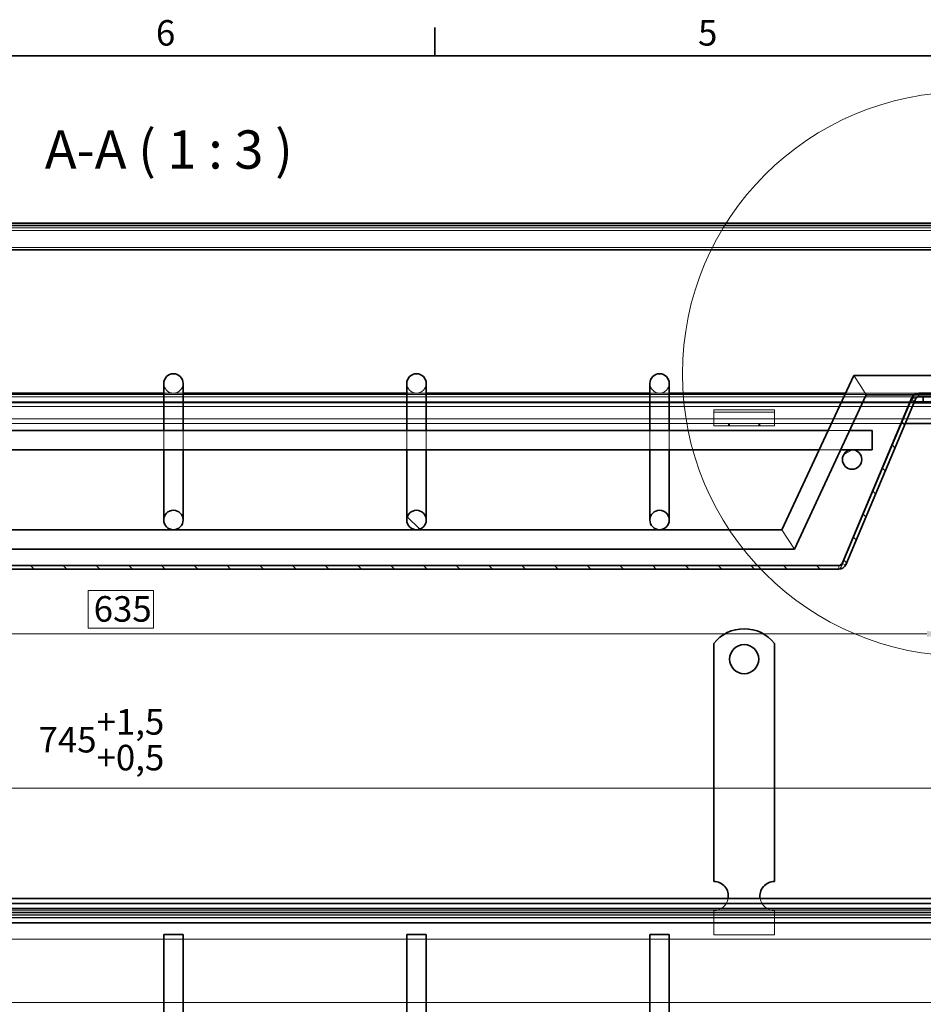
# Model space of a CAD drawing. Units: millimetres. Extents: x 0 to 1782, y 0 to 1260.
# Drawn here: x 497 to 869, y 840 to 1245 of the extents above; entities that cross this region are included whole.
import ezdxf

# ---------------------------------------------------------------- set-up
doc = ezdxf.new("R2010")
doc.units = ezdxf.units.MM
doc.header["$LTSCALE"] = 3
for name, color, linetype, lineweight in [('Detailní hranice (ISO)', 7, 'Continuous', 9), ('Rámeček (ISO)', 7, 'Continuous', 35), ('Viditelná (ISO)', 7, 'Continuous', 35)]:
    doc.layers.add(name, color=color, linetype=linetype, lineweight=lineweight)
for name, color, linetype, lineweight, true_color in [('Kóta (ISO)', 5, 'Continuous', 9, 0x0000ff), ('Skrytá (ISO)', 7, 'Continuous', 9, 0x0080c0), ('Značka (ISO)', 5, 'Continuous', 9, 0x0000ff), ('Šrafy (ISO)', 6, 'Continuous', 9, 0xff00ff)]:
    doc.layers.add(name, color=color, linetype=linetype, lineweight=lineweight, true_color=true_color)
doc.styles.add('Text popisu (ISO)', font='tahoma.ttf')
doc.styles.add('Text poznámky (ISO)', font='tahoma.ttf')
doc.dimstyles.new('Výchozí (ISO)', dxfattribs={"dimscale": 3, "dimtxt": 3.5, "dimasz": 2.5, "dimexe": 1, "dimexo": 0, "dimgap": 0.762, "dimtad": 1, "dimrnd": 1e-08, "dimtxsty": 'Text poznámky (ISO)', "dimcen": 0.09, "dimdle": 10, "dimclrd": 256, "dimclre": 256, "dimclrt": 256, "dimazin": 2, "dimtfac": 1.001486, "dimtmove": 0, "dimatfit": 3, "dimfxl": 1, "dimtolj": 1, "dimlwd": -1, "dimlwe": -1, "dimarcsym": 0})
pattern_1 = [(135, (0, 0), (-6.73519, -6.73519), [])]

# ---------------------------------------------------------------- blocks, each defined once
blk = doc.blocks.new('Rámečky Default Border')
at = {"layer": 'Rámeček (ISO)'}
blk.add_line((222.75, 410), (222.75, 413.9), dxfattribs=at)
at = {"layer": 'Rámeček (ISO)', "flags": 128}
blk.add_lwpolyline([(10, 10), (10, 410), (584, 410), (584, 10), (10, 10)], dxfattribs=at)
at = {"layer": 'Rámeček (ISO)', "char_height": 3.5, "attachment_point": 7, "style": 'Text poznámky (ISO)'}
for s, insert in [('6', (184.51, 410.33)), ('5', (258.85, 410.33))]:
    blk.add_mtext(s, dxfattribs=dict(at, insert=insert))
blk = doc.blocks.new('*D27')
at = {"layer": 'Defpoints', "color": 0, "transparency": 16777216}
for p in [(243.21, 1082.7), (878.24, 1082.7), (878.24, 992.13)]:
    blk.add_point(p, dxfattribs=at)
at = {"layer": 'Kóta (ISO)', "transparency": 16777216}
for p, q in [((243.21, 1082.7), (243.21, 989.13)), ((878.24, 1082.7), (878.24, 989.13)), ((552.51, 1009.93), (525.64, 1009.93)), ((525.64, 1009.93), (525.64, 994.42)), ((552.51, 994.42), (552.51, 1009.93)), ((525.64, 994.42), (552.51, 994.42)), ((250.71, 992.13), (870.74, 992.13))]:
    blk.add_line(p, q, dxfattribs=at)
for points in [[(250.71, 993.38), (250.71, 990.88), (243.21, 992.13)], [(870.74, 993.38), (870.74, 990.88), (878.24, 992.13)]]:
    blk.add_solid(points, dxfattribs=at)
at = {"layer": 'Kóta (ISO)', "transparency": 16777216, "insert": (527.93, 1007.64), "char_height": 10.5, "attachment_point": 1, "style": 'Text poznámky (ISO)'}
blk.add_mtext('\\A1;635', dxfattribs=at)
blk = doc.blocks.new('*D30')
at = {"layer": 'Defpoints', "color": 0, "transparency": 16777216}
for p in [(933.02, 928.65), (188.42, 883.21), (933.02, 883.21)]:
    blk.add_point(p, dxfattribs=at)
at = {"layer": 'Kóta (ISO)', "transparency": 16777216}
for p, q in [((188.42, 883.21), (188.42, 931.65)), ((195.92, 928.65), (925.52, 928.65)), ((933.02, 883.21), (933.02, 931.65))]:
    blk.add_line(p, q, dxfattribs=at)
for points in [[(195.92, 929.9), (195.92, 927.4), (188.42, 928.65)], [(925.52, 929.9), (925.52, 927.4), (933.02, 928.65)]]:
    blk.add_solid(points, dxfattribs=at)
at = {"layer": 'Kóta (ISO)', "transparency": 16777216, "insert": (505.25, 961.16), "char_height": 10.5, "attachment_point": 1, "style": 'Text poznámky (ISO)'}
blk.add_mtext('\\A1;745{\\H10.515600;\\S+1,5^ +0,5;}', dxfattribs=at)
blk = doc.blocks.new('2dDetail0')
at = {"layer": 'Detailní hranice (ISO)'}
blk.add_circle((295.41, 366.36), 38.7, dxfattribs=at)
at = {"layer": 'Detailní hranice (ISO)', "insert": (337.51, 363.73), "char_height": 5.25, "attachment_point": 7, "style": 'Text popisu (ISO)'}
blk.add_mtext('B', dxfattribs=at)

msp = doc.modelspace()

# ---------------------------------------------------------------- hatches: boundary and pattern name
at = {"layer": 'Šrafy (ISO)'}
h = msp.add_hatch(dxfattribs=at)
h.set_pattern_fill('ANSI31', color=256, scale=76.2, style=0)
h.set_pattern_definition([(45, (0, 0), (-6.73519, 6.73519), [])])
edge = h.paths.add_edge_path()
edge.add_line((925.203, 1119.673), (921.487, 1091.442))
edge.add_ellipse((919.504, 1091.703), major_axis=(1.983, -0.261), ratio=1, start_angle=337.49922, end_angle=360, ccw=False)
edge.add_ellipse((919.504, 1091.703), major_axis=(1.732, -1), ratio=1, start_angle=300.00078, end_angle=360, ccw=False)
edge.add_line((919.504, 1089.703), (918.22, 1089.703))
edge.add_line((918.22, 1089.703), (889.364, 1089.703))
edge.add_line((889.364, 1089.703), (888.22, 1089.703))
edge.add_line((888.22, 1089.703), (882.22, 1089.703))
edge.add_line((882.22, 1089.703), (869.22, 1089.703))
edge.add_line((869.22, 1089.703), (869.22, 1087.703))
edge.add_line((869.22, 1087.703), (880.638, 1087.703))
edge.add_line((880.638, 1087.703), (889.803, 1087.703))
edge.add_line((889.803, 1087.703), (895.342, 1087.703))
edge.add_line((895.342, 1087.703), (911.076, 1087.703))
edge.add_line((911.076, 1087.703), (916.638, 1087.703))
edge.add_line((916.638, 1087.703), (919.504, 1087.703))
edge.add_ellipse((919.504, 1091.703), major_axis=(0, -4), ratio=1, start_angle=0, end_angle=69.10908)
edge.add_ellipse((919.504, 1091.703), major_axis=(3.737, -1.426), ratio=1, start_angle=0, end_angle=13.39092)
edge.add_line((923.469, 1091.181), (927.186, 1119.412))
edge.add_ellipse((923.22, 1119.934), major_axis=(3.966, -0.522), ratio=1, start_angle=0, end_angle=7.5)
edge.add_line((927.22, 1119.934), (927.22, 1158.103))
edge.add_ellipse((925.12, 1158.103), major_axis=(2.1, 0), ratio=1, start_angle=0, end_angle=180)
edge.add_line((923.02, 1158.103), (923.02, 1150.203))
edge.add_line((923.02, 1150.203), (925.02, 1150.203))
edge.add_line((925.02, 1150.203), (925.02, 1158.103))
edge.add_ellipse((925.12, 1158.103), major_axis=(-0.1, 0), ratio=1, start_angle=180, end_angle=360, ccw=False)
edge.add_line((925.22, 1158.103), (925.22, 1119.934))
edge.add_ellipse((923.22, 1119.934), major_axis=(2, 0), ratio=1, start_angle=352.5, end_angle=360, ccw=False)
h = msp.add_hatch(dxfattribs=at)
h.set_pattern_fill('ANSI31', color=256, scale=76.2, angle=75, style=0)
h.set_pattern_definition([(120, (0, 0), (-8.24889, -4.7625), [])])
edge = h.paths.add_edge_path()
edge.add_ellipse((921.22, 1085.703), major_axis=(-3, 4), ratio=1, start_angle=0, end_angle=29.55192)
edge.add_ellipse((921.22, 1085.703), major_axis=(-4.583, 2), ratio=1, start_angle=0, end_angle=196.54494)
edge.add_ellipse((921.22, 1085.703), major_axis=(4.962, -0.612), ratio=1, start_angle=0, end_angle=13.79723)
edge.add_ellipse((921.22, 1085.703), major_axis=(4.965, 0.589), ratio=1, start_angle=0, end_angle=59.40314)
edge.add_ellipse((921.22, 1085.703), major_axis=(2.02, 4.574), ratio=1, start_angle=0, end_angle=23.65704)
edge.add_ellipse((921.22, 1085.703), major_axis=(0.015, 5), ratio=1, start_angle=0, end_angle=37.04573)
edge = h.paths.add_edge_path()
edge.add_ellipse((200.22, 1085.703), major_axis=(-0.015, 5), ratio=1, start_angle=0, end_angle=23.65704)
edge.add_ellipse((200.22, 1085.703), major_axis=(-2.02, 4.574), ratio=1, start_angle=0, end_angle=59.40314)
edge.add_ellipse((200.22, 1085.703), major_axis=(-4.965, 0.589), ratio=1, start_angle=0, end_angle=13.79723)
edge.add_ellipse((200.22, 1085.703), major_axis=(-4.962, -0.612), ratio=1, start_angle=0, end_angle=196.54494)
edge.add_ellipse((200.22, 1085.703), major_axis=(4.583, 2), ratio=1, start_angle=0, end_angle=29.55192)
edge.add_ellipse((200.22, 1085.703), major_axis=(3, 4), ratio=1, start_angle=0, end_angle=37.04573)
h = msp.add_hatch(dxfattribs=at)
h.set_pattern_fill('ANSI31', color=256, scale=76.2, angle=15, style=0)
h.set_pattern_definition([(60, (0, 0), (-8.24889, 4.7625), [])])
edge = h.paths.add_edge_path()
edge.add_ellipse((885.22, 1085.703), major_axis=(0, 5), ratio=1, start_angle=0, end_angle=18.1779)
edge.add_ellipse((885.22, 1085.703), major_axis=(-1.56, 4.75), ratio=1, start_angle=0, end_angle=18.692)
edge.add_ellipse((885.22, 1085.703), major_axis=(-3, 4), ratio=1, start_angle=0, end_angle=29.55192)
edge.add_ellipse((885.22, 1085.703), major_axis=(-4.583, 2), ratio=1, start_angle=0, end_angle=19.14169)
edge.add_ellipse((885.22, 1085.703), major_axis=(-4.985, 0.387), ratio=1, start_angle=0, end_angle=8.87298)
edge.add_ellipse((885.22, 1085.703), major_axis=(-4.985, -0.387), ratio=1, start_angle=0, end_angle=199.14169)
edge.add_ellipse((885.22, 1085.703), major_axis=(4.583, 2), ratio=1, start_angle=0, end_angle=29.55192)
edge.add_ellipse((885.22, 1085.703), major_axis=(3, 4), ratio=1, start_angle=0, end_angle=18.692)
edge.add_ellipse((885.22, 1085.703), major_axis=(1.56, 4.75), ratio=1, start_angle=0, end_angle=18.1779)
edge = h.paths.add_edge_path()
edge.add_ellipse((236.22, 1085.703), major_axis=(0, 5), ratio=1, start_angle=0, end_angle=18.1779)
edge.add_ellipse((236.22, 1085.703), major_axis=(-1.56, 4.75), ratio=1, start_angle=0, end_angle=18.692)
edge.add_ellipse((236.22, 1085.703), major_axis=(-3, 4), ratio=1, start_angle=0, end_angle=29.55192)
edge.add_ellipse((236.22, 1085.703), major_axis=(-4.583, 2), ratio=1, start_angle=0, end_angle=199.14169)
edge.add_ellipse((236.22, 1085.703), major_axis=(4.985, -0.387), ratio=1, start_angle=0, end_angle=8.87298)
edge.add_ellipse((236.22, 1085.703), major_axis=(4.985, 0.387), ratio=1, start_angle=0, end_angle=19.14169)
edge.add_ellipse((236.22, 1085.703), major_axis=(4.583, 2), ratio=1, start_angle=0, end_angle=29.55192)
edge.add_ellipse((236.22, 1085.703), major_axis=(3, 4), ratio=1, start_angle=0, end_angle=18.692)
edge.add_ellipse((236.22, 1085.703), major_axis=(1.56, 4.75), ratio=1, start_angle=0, end_angle=18.1779)
h = msp.add_hatch(dxfattribs=at)
h.set_pattern_fill('ANSI31', color=256, scale=76.2, angle=90, style=0)
h.set_pattern_definition(pattern_1)
edge = h.paths.add_edge_path()
edge.add_ellipse((867.357, 1088.203), major_axis=(-1.383, 0.581), ratio=1, start_angle=292.8, end_angle=360)
edge.add_line((865.974, 1088.784), (837.293, 1020.554))
edge.add_ellipse((834.527, 1021.716), major_axis=(0, -3), ratio=1, start_angle=0, end_angle=67.2, ccw=False)
edge.add_line((834.527, 1018.716), (286.914, 1018.716))
edge.add_ellipse((286.914, 1021.716), major_axis=(-2.766, -1.163), ratio=1, start_angle=0, end_angle=67.2, ccw=False)
edge.add_line((284.148, 1020.554), (255.466, 1088.784))
edge.add_ellipse((254.084, 1088.203), major_axis=(0, 1.5), ratio=1, start_angle=292.8, end_angle=360)
edge.add_line((254.084, 1089.703), (252.22, 1089.703))
edge.add_line((252.22, 1089.703), (239.22, 1089.703))
edge.add_line((239.22, 1089.703), (233.22, 1089.703))
edge.add_line((233.22, 1089.703), (232.077, 1089.703))
edge.add_line((232.077, 1089.703), (232.077, 1090.453))
edge.add_line((232.077, 1090.453), (232.077, 1091.203))
edge.add_line((232.077, 1091.203), (254.084, 1091.203))
edge.add_ellipse((254.084, 1088.203), major_axis=(1.984, 2.25), ratio=1, start_angle=0, end_angle=41.39627, ccw=False)
edge.add_ellipse((254.084, 1088.203), major_axis=(2.766, 1.163), ratio=1, start_angle=0, end_angle=25.80373, ccw=False)
edge.add_line((256.849, 1089.365), (285.531, 1021.135))
edge.add_ellipse((286.914, 1021.716), major_axis=(0, -1.5), ratio=1, start_angle=292.8, end_angle=360)
edge.add_line((286.914, 1020.216), (834.527, 1020.216))
edge.add_ellipse((834.527, 1021.716), major_axis=(1.383, -0.581), ratio=1, start_angle=292.8, end_angle=360)
edge.add_line((835.91, 1021.135), (864.591, 1089.365))
edge.add_ellipse((867.357, 1088.203), major_axis=(-1.984, 2.25), ratio=1, start_angle=0, end_angle=25.80373, ccw=False)
edge.add_ellipse((867.357, 1088.203), major_axis=(0, 3), ratio=1, start_angle=0, end_angle=41.39627, ccw=False)
edge.add_line((867.357, 1091.203), (889.364, 1091.203))
edge.add_line((889.364, 1091.203), (889.364, 1090.453))
edge.add_line((889.364, 1090.453), (889.364, 1089.703))
edge.add_line((889.364, 1089.703), (888.22, 1089.703))
edge.add_line((888.22, 1089.703), (882.22, 1089.703))
edge.add_line((882.22, 1089.703), (869.22, 1089.703))
edge.add_line((869.22, 1089.703), (867.357, 1089.703))
h = msp.add_hatch(dxfattribs=at)
h.set_pattern_fill('ANSI31', color=256, scale=76.2, angle=-15, style=0)
h.set_pattern_definition([(30, (0, 0), (-4.7625, 8.24889), [])])
edge = h.paths.add_edge_path()
edge.add_ellipse((839.92, 1063.903), major_axis=(0, -4), ratio=1, start_angle=0, end_angle=360)
h = msp.add_hatch(dxfattribs=at)
h.set_pattern_fill('ANSI31', color=256, scale=76.2, angle=90, style=0)
h.set_pattern_definition(pattern_1)
edge = h.paths.add_edge_path()
edge.add_ellipse((660.72, 1039.012), major_axis=(0, 4), ratio=1, start_angle=0, end_angle=360)

# ---------------------------------------------------------------- linework, layer by layer
at = {"layer": 'Skrytá (ISO)'}
for p, q in [((930.92, 1159.203), (190.52, 1159.203)), ((925.12, 1158.203), (196.32, 1158.203)), ((892.896, 1151.203), (228.545, 1151.203)), ((843.22, 1094.453), (840.672, 1098.453)), ((843.22, 1094.453), (845.769, 1090.453)), ((885.22, 1090.703), (236.22, 1090.703)), ((556.72, 1091.203), (564.72, 1091.203)), ((656.72, 1091.203), (664.72, 1091.203)), ((756.72, 1091.203), (764.72, 1091.203)), ((837.291, 1091.203), (867.286, 1091.203)), ((867.357, 1091.203), (867.286, 1091.203)), ((867.286, 1091.202), (867.286, 1089.703)), ((867.357, 1091.202), (867.357, 1089.703)), ((867.286, 1089.703), (254.154, 1089.703)), ((865.52, 1087.703), (255.921, 1087.703)), ((865.309, 1087.203), (256.131, 1087.203)), ((835.839, 1020.554), (864.521, 1088.784)), ((864.521, 1088.861), (864.521, 1089.197)), ((864.521, 1088.784), (864.521, 1088.861)), ((864.591, 1089.365), (864.992, 1089.197)), ((864.992, 1089.197), (865.79, 1088.861)), ((865.79, 1088.861), (865.974, 1088.784)), ((867.286, 1089.703), (867.357, 1089.703)), ((226.099, 1085.703), (895.342, 1085.703)), ((783.02, 1082.496), (783.02, 1084.4)), ((808.02, 1084.4), (783.02, 1084.4)), ((808.02, 1083.4), (783.02, 1083.4)), ((783.02, 1082.496), (783.02, 1080.021)), ((808.02, 1082.496), (808.02, 1084.4)), ((808.02, 1082.496), (808.02, 1080.021)), ((882.235, 1080.703), (239.205, 1080.703)), ((259.704, 1078.703), (861.736, 1078.703)), ((783.02, 1080.021), (783.02, 1078.703)), ((783.02, 1078.703), (783.02, 1077.703)), ((789.02, 1077.703), (789.02, 1078.703)), ((789.52, 1078.703), (789.52, 1077.703)), ((801.52, 1078.703), (801.52, 1077.703)), ((802.02, 1077.703), (802.02, 1078.703)), ((808.02, 1080.021), (808.02, 1078.703)), ((808.02, 1078.703), (808.02, 1077.703)), ((556.72, 1075.903), (556.72, 1067.903)), ((564.72, 1075.903), (564.72, 1067.903)), ((656.72, 1075.903), (656.72, 1067.903)), ((664.72, 1075.903), (664.72, 1067.903)), ((756.72, 1075.903), (756.72, 1067.903)), ((764.72, 1075.903), (764.72, 1067.903)), ((808.02, 1077.703), (783.02, 1077.703)), ((838.984, 1075.903), (830.157, 1075.903)), ((835.253, 1067.903), (826.426, 1067.903)), ((811.089, 1035.012), (813.637, 1031.012)), ((816.185, 1027.012), (813.637, 1031.012)), ((834.527, 1020.216), (834.527, 1018.716)), ((835.839, 1020.989), (835.839, 1020.967)), ((835.839, 1020.967), (835.839, 1020.598)), ((836.256, 1020.989), (835.91, 1021.135)), ((836.31, 1020.967), (836.256, 1020.989)), ((837.188, 1020.598), (836.31, 1020.967)), ((931.02, 881.206), (190.42, 881.206)), ((930.82, 881.006), (190.62, 881.006)), ((193.258, 878.368), (928.183, 878.368)), ((195.22, 876.406), (926.22, 876.406)), ((926.183, 876.368), (195.258, 876.368)), ((783.02, 878.206), (783.02, 868.206)), ((808.02, 878.206), (808.02, 868.206)), ((925.22, 875.406), (196.22, 875.406)), ((925.02, 875.206), (196.42, 875.206)), ((808.02, 868.206), (783.02, 868.206)), ((205.22, 866.406), (916.22, 866.406)), ((890.22, 840.406), (231.22, 840.406))]:
    msp.add_line(p, q, dxfattribs=at)
for centre, radius, start, end in [((560.72, 1095.203), 4, 180, 0), ((660.72, 1095.203), 4, 180, 0), ((760.72, 1095.203), 4, 180, 0), ((783.02, 884.206), 6, 270, 350.40593), ((808.02, 884.206), 6, 189.59407, 270)]:
    msp.add_arc(centre, radius, start, end, dxfattribs=at)
for points, knots in [([(865.298, 1090.447), (865.718, 1090.818), (866.229, 1091.06), (866.751, 1091.155), (866.928, 1091.187), (867.107, 1091.203), (867.286, 1091.203)], [0.36550588, 0.36550588, 0.36550588, 0.36550588, 0.83939904, 0.83939904, 0.83939904, 1, 1, 1, 1]), ([(867.286, 1089.703), (866.248, 1089.703), (865.183, 1089.423), (864.634, 1088.904), (864.593, 1088.865), (864.555, 1088.825), (864.521, 1088.784)], [-1, -1, -1, -1, -0.0693401, -0.0693401, -0.0693401, 0, 0, 0, 0]), ([(835.008, 1018.989), (834.905, 1018.874), (834.802, 1018.794), (834.699, 1018.752), (834.689, 1018.747), (834.678, 1018.743), (834.668, 1018.74)], [-0.36635883, -0.36635883, -0.36635883, -0.36635883, -0.13097585, -0.13097585, -0.13097585, -0.10714286, -0.10714286, -0.10714286, -0.10714286])]:
    msp.add_open_spline(points, degree=3, knots=knots, dxfattribs=at)
for points in [[(834.668, 1018.74), (834.621, 1018.724), (834.574, 1018.716), (834.527, 1018.716)], [(835.839, 1020.554), (835.562, 1019.869), (835.285, 1019.298), (835.008, 1018.989)]]:
    msp.add_open_spline(points, degree=3, dxfattribs=at)
at = {"layer": 'Viditelná (ISO)'}
for p, q in [((890.337, 1161.203), (231.104, 1161.203)), ((887.06, 1160.203), (234.381, 1160.203)), ((888.992, 1150.203), (232.448, 1150.203)), ((840.672, 1098.453), (811.089, 1035.012)), ((918.22, 1098.453), (840.672, 1098.453)), ((556.72, 1095.203), (556.72, 1075.903)), ((564.72, 1095.203), (564.72, 1075.903)), ((656.72, 1095.203), (656.72, 1075.903)), ((664.72, 1095.203), (664.72, 1075.903)), ((756.72, 1095.203), (756.72, 1075.903)), ((764.72, 1095.203), (764.72, 1075.903)), ((464.72, 1091.203), (556.72, 1091.203)), ((564.72, 1091.203), (656.72, 1091.203)), ((664.72, 1091.203), (756.72, 1091.203)), ((764.72, 1091.203), (837.291, 1091.203)), ((816.185, 1027.012), (845.769, 1090.453)), ((845.769, 1090.453), (918.22, 1090.453)), ((889.364, 1091.203), (867.357, 1091.203)), ((864.521, 1089.365), (835.839, 1021.135)), ((864.591, 1089.365), (835.91, 1021.135)), ((837.293, 1020.554), (865.974, 1088.784)), ((864.521, 1089.197), (864.521, 1089.365)), ((878.235, 1087.203), (865.309, 1087.203)), ((869.22, 1087.703), (865.52, 1087.703)), ((867.357, 1089.703), (889.364, 1089.703)), ((869.22, 1089.703), (869.22, 1087.703)), ((869.22, 1087.703), (919.504, 1087.703)), ((861.736, 1078.703), (882.235, 1078.703)), ((830.157, 1075.903), (291.284, 1075.903)), ((848.22, 1075.903), (838.984, 1075.903)), ((848.22, 1075.903), (848.22, 1067.903)), ((826.426, 1067.903), (295.015, 1067.903)), ((556.72, 1067.903), (556.72, 1039.012)), ((564.72, 1067.903), (564.72, 1039.012)), ((656.72, 1067.903), (656.72, 1039.012)), ((664.72, 1067.903), (664.72, 1039.012)), ((756.72, 1067.903), (756.72, 1039.012)), ((764.72, 1067.903), (764.72, 1039.012)), ((848.22, 1067.903), (835.253, 1067.903)), ((811.089, 1035.012), (310.352, 1035.012)), ((305.255, 1027.012), (816.185, 1027.012)), ((834.527, 1020.216), (286.914, 1020.216)), ((286.914, 1018.716), (834.527, 1018.716)), ((835.839, 1021.135), (835.839, 1020.989)), ((783.02, 988.194), (783.02, 971.706)), ((808.02, 988.194), (808.02, 971.706)), ((783.02, 971.706), (783.02, 968.524)), ((808.02, 971.706), (808.02, 968.524)), ((783.02, 968.524), (783.02, 966.049)), ((783.02, 956.857), (783.02, 966.049)), ((808.02, 968.524), (808.02, 966.049)), ((808.02, 956.857), (808.02, 966.049)), ((783.02, 956.857), (783.02, 954.382)), ((808.02, 956.857), (808.02, 954.382)), ((783.02, 954.382), (783.02, 948.018)), ((808.02, 954.382), (808.02, 948.018)), ((783.02, 948.018), (783.02, 945.543)), ((783.02, 936.351), (783.02, 945.543)), ((808.02, 948.018), (808.02, 945.543)), ((808.02, 936.351), (808.02, 945.543)), ((783.02, 936.351), (783.02, 933.876)), ((808.02, 936.351), (808.02, 933.876)), ((783.02, 933.876), (783.02, 927.512)), ((808.02, 933.876), (808.02, 927.512)), ((783.02, 927.512), (783.02, 925.037)), ((783.02, 915.845), (783.02, 925.037)), ((808.02, 927.512), (808.02, 925.037)), ((808.02, 915.845), (808.02, 925.037)), ((783.02, 915.845), (783.02, 913.37)), ((783.02, 913.37), (783.02, 910.188)), ((808.02, 915.845), (808.02, 913.37)), ((808.02, 913.37), (808.02, 910.188)), ((783.02, 910.188), (783.02, 890.206)), ((808.02, 910.188), (808.02, 890.206)), ((188.42, 883.206), (933.02, 883.206)), ((928.82, 879.006), (192.62, 879.006)), ((194.22, 877.406), (927.22, 877.406)), ((923.02, 873.206), (198.42, 873.206)), ((564.72, 868.406), (556.72, 868.406)), ((556.72, 868.406), (556.72, 793.406)), ((564.72, 868.406), (564.72, 793.406)), ((664.72, 868.406), (656.72, 868.406)), ((656.72, 868.406), (656.72, 793.406)), ((664.72, 868.406), (664.72, 793.406)), ((764.72, 868.406), (756.72, 868.406)), ((756.72, 868.406), (756.72, 793.406)), ((764.72, 868.406), (764.72, 793.406))]:
    msp.add_line(p, q, dxfattribs=at)
for centre, radius in [((839.92, 1063.903), 4), ((560.72, 1039.012), 4), ((660.72, 1039.012), 4), ((760.72, 1039.012), 4), ((795.52, 981.706), 6)]:
    msp.add_circle(centre, radius, dxfattribs=at)
for centre, radius, start, end in [((560.72, 1095.203), 4, 0, 180), ((660.72, 1095.203), 4, 0, 180), ((760.72, 1095.203), 4, 0, 180), ((867.357, 1088.203), 3, 90, 157.2), ((867.357, 1088.203), 1.5, 90, 157.2), ((834.527, 1021.716), 1.5, 270, 337.2), ((834.527, 1021.716), 3, 270, 337.2), ((795.52, 978.206), 16, 38.62483, 141.37517), ((783.02, 884.206), 6, 350.40593, 90), ((808.02, 884.206), 6, 90, 189.59407)]:
    msp.add_arc(centre, radius, start, end, dxfattribs=at)
for points in [[(864.521, 1089.365), (864.702, 1089.797), (864.973, 1090.16), (865.298, 1090.447)], [(834.527, 1020.216), (834.964, 1020.216), (835.402, 1020.594), (835.839, 1021.135)]]:
    msp.add_open_spline(points, degree=3, dxfattribs=at)

# ---------------------------------------------------------------- block references
at = {"xscale": 3, "yscale": 3, "zscale": 3}
msp.add_blockref('Rámečky Default Border', (0, 0), dxfattribs=at)
at = {"layer": 'Detailní hranice (ISO)', "xscale": 3, "yscale": 3, "zscale": 3}
msp.add_blockref('2dDetail0', (0, 0), dxfattribs=at)

# ---------------------------------------------------------------- texts
at = {"layer": 'Značka (ISO)', "insert": (507.84, 1178.702), "char_height": 15.75, "attachment_point": 7, "style": 'Text popisu (ISO)'}
msp.add_mtext('A-A ( 1 : 3 )', dxfattribs=at)

# ---------------------------------------------------------------- dimensions: what is measured, and where the dimension line sits
at = {"layer": 'Kóta (ISO)'}
for base, p1, p2, override, picture, middle in [((878.235, 992.135), (243.205, 1082.703), (878.235, 1082.703), {"dimgap": -0.762, "dimdec": 0, "dimtol": 0, "dimlim": 0, "dimtp": 0, "dimtm": 0, "dimtdec": 2, "dimtofl": 0, "dimatfit": 1}, '*D27', (539.078, 992.135)), ((933.02, 928.646), (188.42, 883.206), (933.02, 883.206), {"dimgap": 0.762, "dimdec": 0, "dimtol": 1, "dimlim": 0, "dimtp": 1.5, "dimtm": -0.5, "dimtdec": 2, "dimtofl": 0, "dimatfit": 1}, '*D30', (531.142, 928.646))]:
    dim = msp.add_linear_dim(base=base, p1=p1, p2=p2, angle=180, dimstyle='Výchozí (ISO)', override=override, dxfattribs=at)
    dim.commit()
    dim.dimension.update_dxf_attribs({"geometry": picture, "text_midpoint": middle, "dimtype": 160})

doc.saveas('drawing.dxf')
